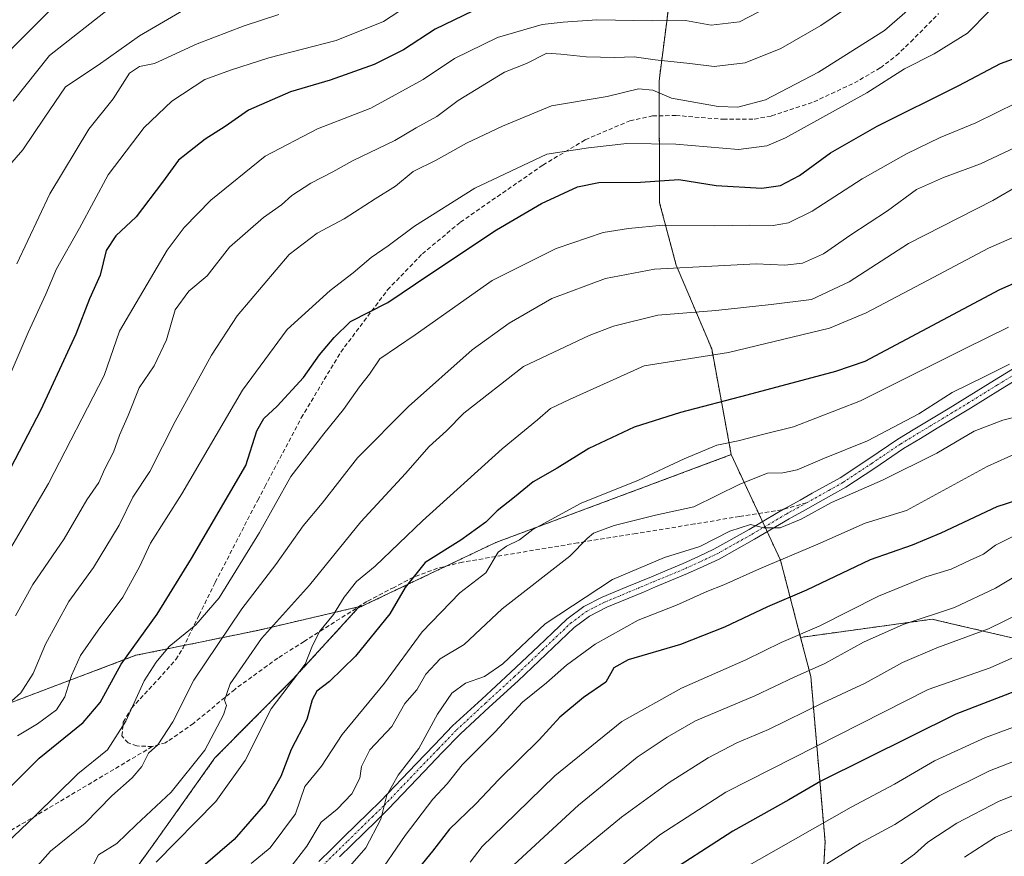
# Model space of a CAD drawing. Units: metres. Extents: x 630974 to 634422, y 4748187 to 4750566.
# Drawn here: x 633126 to 633357, y 4749970 to 4750166 of the extents above; entities that cross this region are included whole.
import ezdxf

# ---------------------------------------------------------------- set-up
doc = ezdxf.new("R2010")
doc.units = ezdxf.units.M
doc.header["$MEASUREMENT"] = 0
for name, pattern in [('TRAZO_Y_PUNTO', [1, 0.5, -0.25, 0, -0.25]), ('TRAZOS', [0.75, 0.5, -0.25]), ('TRAZOSX2', [1.5, 1, -0.5])]:
    doc.linetypes.add(name, pattern=pattern)
for name, color, linetype, lineweight in [('Arbolado forestal', 92, 'TRAZOS', 0), ('Arbolado forestal CxS', 92, 'Continuous', 0), ('Camino', 19, 'Continuous', 0), ('Camino Cxs', 19, 'Continuous', 0), ('Camino eje', 39, 'TRAZO_Y_PUNTO', 13), ('Curva de nivel maestra', 36, 'Continuous', 30), ('Curva de nivel normal', 36, 'Continuous', 0), ('Senda', 19, 'TRAZOSX2', 0)]:
    doc.layers.add(name, color=color, linetype=linetype, lineweight=lineweight)

# ---------------------------------------------------------------- blocks, each defined once
blk = doc.blocks.new('*U154')
at = {"layer": 'Arbolado forestal CxS', "color": 92, "linetype": 'Continuous', "lineweight": 0}
blk.add_polyline3d([(633133.43, 4749939.28, 847.96), (633157.42, 4749972.42, 843.18), (633171.94, 4749992.81, 841.28), (633190.28, 4750011.32, 845.13), (633205.45, 4750027.91, 847.38), (633206.54, 4750028.43, 847.91), (633237.77, 4750043.3, 853.01), (633292.94, 4750063.89, 856.5), (633304.48, 4750039.17, 869.8), (633309.2, 4750021.07, 880.39), (633311.59, 4750011.9, 885.78), (633314.94, 4749973.17, 907.16), (633312, 4749921.07, 937.16)], dxfattribs=at)
blk = doc.blocks.new('*U172')
at = {"layer": 'Curva de nivel normal', "color": 36, "linetype": 'Continuous', "lineweight": 0}
blk.add_polyline3d([(633308.45, 4750172.4, 805), (633294.92, 4750165.33, 805), (633288.24, 4750164.49, 805), (633282.24, 4750165.64, 805), (633274.51, 4750165.52, 805), (633261.41, 4750165.75, 805), (633253.54, 4750165.21, 805), (633248.6, 4750164.65, 805), (633238.13, 4750161.66, 805), (633228.06, 4750156.72, 805), (633220.71, 4750151.76, 805), (633208.5, 4750145.08, 805), (633195.94, 4750140.2, 805), (633183.68, 4750133.8, 805), (633170.96, 4750123.54, 805), (633164.75, 4750117.12, 805), (633160.7, 4750111.83, 805), (633149.56, 4750092.83, 805), (633145.96, 4750082.45, 805), (633132.95, 4750057.12, 805), (633119.52, 4750034.34, 805)], dxfattribs=at)
blk = doc.blocks.new('*U179')
at = {"layer": 'Curva de nivel normal', "color": 36, "linetype": 'Continuous', "lineweight": 0}
blk.add_polyline3d([(633222.71, 4750172.84, 795), (633211.45, 4750165.4, 795), (633200.32, 4750160.91, 795), (633184.58, 4750156.9, 795), (633175.78, 4750154.03, 795), (633169.59, 4750151.82, 795), (633161.81, 4750146.72, 795), (633155.38, 4750140.58, 795), (633146.91, 4750129.48, 795), (633140.19, 4750116.96, 795), (633134.82, 4750107.44, 795), (633132.26, 4750101.45, 795), (633128.17, 4750092.48, 795), (633122.73, 4750079.91, 795)], dxfattribs=at)
blk = doc.blocks.new('*U200')
at = {"layer": 'Curva de nivel normal', "color": 36, "linetype": 'Continuous', "lineweight": 0}
blk.add_polyline3d([(633358.82, 4750114.69, 845), (633353.26, 4750112.24, 845), (633338.94, 4750104.66, 845), (633324.58, 4750097.11, 845), (633315.98, 4750093.55, 845), (633292.3, 4750087.8, 845), (633272.51, 4750084.72, 845), (633255.07, 4750076.84, 845), (633250.57, 4750074.68, 845), (633247.57, 4750072.07, 845), (633239.24, 4750065.22, 845), (633220.6, 4750048.38, 845), (633209.5, 4750037.78, 845), (633205.14, 4750034.12, 845), (633202.22, 4750030.45, 845), (633199.75, 4750026.45, 845), (633196.42, 4750022.45, 845), (633194.63, 4750018.78, 845), (633193.1, 4750014.8, 845), (633185.14, 4750004.29, 845), (633179, 4749992.19, 845), (633172.18, 4749982.61, 845), (633158.14, 4749968.36, 845)], dxfattribs=at)
blk = doc.blocks.new('*U202')
at = {"layer": 'Curva de nivel normal', "color": 36, "linetype": 'Continuous', "lineweight": 0}
blk.add_polyline3d([(633186.91, 4750166.99, 790), (633178.79, 4750164.34, 790), (633167.76, 4750160.16, 790), (633157.79, 4750155.51, 790), (633154.24, 4750154.81, 790), (633151.91, 4750153.3, 790), (633148.1, 4750147.24, 790), (633142.4, 4750140.14, 790), (633133.24, 4750124.98, 790), (633125.49, 4750108.58, 790)], dxfattribs=at)
blk = doc.blocks.new('*U203')
at = {"layer": 'Curva de nivel normal', "color": 36, "linetype": 'Continuous', "lineweight": 0}
blk.add_polyline3d([(633321.92, 4750169.85, 810), (633313.98, 4750164.46, 810), (633304.59, 4750159.04, 810), (633296.24, 4750155.72, 810), (633288.91, 4750154.82, 810), (633283.21, 4750155.56, 810), (633275.13, 4750156.37, 810), (633270.21, 4750157.13, 810), (633265.66, 4750156.91, 810), (633258.93, 4750157.07, 810), (633253, 4750157.74, 810), (633249.7, 4750157.95, 810), (633244.94, 4750155.52, 810), (633239.84, 4750153.49, 810), (633228.91, 4750146.83, 810), (633223.97, 4750143.14, 810), (633219.1, 4750140.46, 810), (633214.06, 4750137.46, 810), (633204.18, 4750132.74, 810), (633199.57, 4750130.19, 810), (633194.43, 4750127.52, 810), (633189.94, 4750124.64, 810), (633187.53, 4750122.45, 810), (633183.3, 4750119.45, 810), (633175.32, 4750112.54, 810), (633170.15, 4750105.8, 810), (633165.83, 4750102.22, 810), (633162.61, 4750097.83, 810), (633160.57, 4750090.8, 810), (633157.71, 4750084.73, 810), (633154.2, 4750079.57, 810), (633151.62, 4750073.06, 810), (633149.56, 4750068.45, 810), (633148.13, 4750064.45, 810), (633146.16, 4750060.59, 810), (633144.73, 4750057.34, 810), (633141.88, 4750053.26, 810), (633136.58, 4750044.12, 810), (633129.22, 4750033.45, 810), (633125.16, 4750026.12, 810)], dxfattribs=at)
blk = doc.blocks.new('*U206')
at = {"layer": 'Curva de nivel normal', "color": 36, "linetype": 'Continuous', "lineweight": 0}
blk.add_polyline3d([(633119.57, 4749969.53, 830), (633129.91, 4749979.32, 830), (633139.77, 4749989.06, 830), (633146.78, 4749994.74, 830), (633151.05, 4750001.45, 830), (633155.34, 4750010.9, 830), (633158.16, 4750015.25, 830), (633161.24, 4750018.96, 830), (633167.46, 4750024.02, 830), (633172.91, 4750030.31, 830), (633182.35, 4750045.66, 830), (633189.75, 4750058.78, 830), (633197.42, 4750068.78, 830), (633202.04, 4750074.45, 830), (633205.84, 4750079.78, 830), (633208.16, 4750082.78, 830), (633210.6, 4750086.33, 830), (633218.83, 4750091.98, 830), (633236.91, 4750104.7, 830), (633251.91, 4750112.2, 830), (633262.91, 4750115.92, 830), (633268.83, 4750116.87, 830), (633276.94, 4750117.66, 830), (633289.06, 4750117.52, 830), (633297.33, 4750117.68, 830), (633302.79, 4750117.6, 830), (633306.4, 4750118.17, 830), (633311.91, 4750120.9, 830), (633323.6, 4750128.52, 830), (633334.03, 4750134.38, 830), (633341.94, 4750138.19, 830), (633350.24, 4750141.61, 830), (633364.57, 4750148.67, 830)], dxfattribs=at)
blk = doc.blocks.new('*U208')
at = {"layer": 'Curva de nivel normal', "color": 36, "linetype": 'Continuous', "lineweight": 0}
blk.add_polyline3d([(633369.24, 4750140.48, 835), (633351.34, 4750132.01, 835), (633342.66, 4750128.83, 835), (633336.34, 4750126.02, 835), (633329.57, 4750121.05, 835), (633320.94, 4750115.41, 835), (633314.54, 4750110.91, 835), (633309.67, 4750108.72, 835), (633305.5, 4750108.28, 835), (633298.79, 4750108.61, 835), (633289.88, 4750108.1, 835), (633274.96, 4750107.38, 835), (633263.44, 4750105.19, 835), (633250.91, 4750100.48, 835), (633240.91, 4750094.68, 835), (633232.24, 4750088.41, 835), (633217.27, 4750075.18, 835), (633205.37, 4750063.12, 835), (633197.06, 4750052.55, 835), (633192.6, 4750047.21, 835), (633186.18, 4750038.12, 835), (633178.22, 4750027.78, 835), (633166.96, 4750011, 835), (633162.05, 4750001.28, 835), (633158.52, 4749995.91, 835), (633156.34, 4749993.9, 835), (633154.78, 4749990.78, 835), (633152.56, 4749988.12, 835), (633147.77, 4749983.97, 835), (633141.48, 4749977.54, 835), (633133.39, 4749970.97, 835), (633129.1, 4749966.14, 835)], dxfattribs=at)
blk = doc.blocks.new('*U217')
at = {"layer": 'Curva de nivel normal', "color": 36, "linetype": 'Continuous', "lineweight": 0}
blk.add_polyline3d([(633256.8, 4749959.18, 895), (633276.22, 4749974.79, 895), (633291.68, 4749984.76, 895), (633339.08, 4750008.86, 895), (633353.62, 4750013.91, 895), (633361.53, 4750017.45, 895)], dxfattribs=at)
blk = doc.blocks.new('*U224')
at = {"layer": 'Curva de nivel normal', "color": 36, "linetype": 'Continuous', "lineweight": 0}
blk.add_polyline3d([(633148.1, 4750169.12, 780), (633133.12, 4750157.38, 780), (633124.62, 4750146.7, 780)], dxfattribs=at)
blk = doc.blocks.new('*U228')
at = {"layer": 'Curva de nivel normal', "color": 36, "linetype": 'Continuous', "lineweight": 0}
blk.add_polyline3d([(633180.41, 4749968.04, 855), (633184.88, 4749971.78, 855), (633190.8, 4749979.75, 855), (633193.03, 4749986.11, 855), (633196.93, 4749990.91, 855), (633201.77, 4749998.3, 855), (633211.65, 4750010.3, 855), (633220.52, 4750022.34, 855), (633229.3, 4750031.5, 855), (633235.39, 4750036.21, 855), (633238.28, 4750041.03, 855), (633240.24, 4750042.44, 855), (633243.31, 4750043.94, 855), (633246.44, 4750046.38, 855), (633257.81, 4750052.54, 855), (633271.22, 4750057.9, 855), (633281.91, 4750062.94, 855), (633289.57, 4750066.07, 855), (633294.57, 4750067.12, 855), (633300.24, 4750068.64, 855), (633307.57, 4750070.4, 855), (633323.24, 4750076.49, 855), (633347.91, 4750088.86, 855), (633357.91, 4750093.77, 855)], dxfattribs=at)
blk = doc.blocks.new('*U238')
at = {"layer": 'Curva de nivel normal', "color": 36, "linetype": 'Continuous', "lineweight": 0}
blk.add_polyline3d([(633125.63, 4749997.97, 820), (633130.36, 4750000.81, 820), (633134.76, 4750004.12, 820), (633136.76, 4750007.12, 820), (633138.3, 4750012.12, 820), (633140.46, 4750016.78, 820), (633144.56, 4750022.78, 820), (633150.37, 4750030.45, 820), (633154.34, 4750037.78, 820), (633156.84, 4750043.17, 820), (633164.16, 4750054.67, 820), (633178.41, 4750078.97, 820), (633188.86, 4750093.19, 820), (633198.91, 4750102.38, 820), (633204.32, 4750106.52, 820), (633208.58, 4750110.08, 820), (633212.5, 4750112.78, 820), (633218.67, 4750117.45, 820), (633232.87, 4750126.36, 820), (633249.7, 4750134.26, 820), (633259.47, 4750135.79, 820), (633268.48, 4750136.79, 820), (633279.96, 4750136.61, 820), (633294.61, 4750135.38, 820), (633301.32, 4750136.21, 820), (633305.64, 4750138.11, 820), (633324.71, 4750148.68, 820), (633333.57, 4750154.28, 820), (633340.53, 4750157.77, 820), (633348.33, 4750162.61, 820), (633353.42, 4750167.78, 820)], dxfattribs=at)
blk = doc.blocks.new('*U242')
at = {"layer": 'Curva de nivel normal', "color": 36, "linetype": 'Continuous', "lineweight": 0}
blk.add_polyline3d([(633360.42, 4750127, 840), (633354.24, 4750123.46, 840), (633334.53, 4750113.38, 840), (633320.6, 4750104.37, 840), (633311.78, 4750100.25, 840), (633302.31, 4750099.09, 840), (633289.31, 4750097.65, 840), (633275.72, 4750096.54, 840), (633265.38, 4750094.01, 840), (633259.66, 4750091.8, 840), (633244.24, 4750084.55, 840), (633230.24, 4750073.6, 840), (633226.24, 4750069.48, 840), (633222.16, 4750065.76, 840), (633216.6, 4750059.5, 840), (633206.12, 4750048.14, 840), (633194.07, 4750033.29, 840), (633182.86, 4750020.79, 840), (633175.52, 4750010.15, 840), (633174.14, 4750006.34, 840), (633174.67, 4750005.14, 840), (633173.97, 4750002.94, 840), (633169.57, 4749994.65, 840), (633161.64, 4749984.83, 840), (633153.46, 4749977.12, 840), (633148.93, 4749972.78, 840), (633144.61, 4749970.12, 840), (633142.9, 4749966.78, 840)], dxfattribs=at)
blk = doc.blocks.new('*U252')
at = {"layer": 'Curva de nivel normal', "color": 36, "linetype": 'Continuous', "lineweight": 0}
blk.add_polyline3d([(633334.81, 4750168.46, 815), (633328.9, 4750163.26, 815), (633313.4, 4750153.52, 815), (633301.01, 4750147.03, 815), (633294.52, 4750145.3, 815), (633289.91, 4750145.43, 815), (633278.94, 4750147.38, 815), (633274.6, 4750149.32, 815), (633271.18, 4750149.6, 815), (633263.9, 4750147.78, 815), (633250.85, 4750145.63, 815), (633239.37, 4750140.88, 815), (633230.92, 4750136.84, 815), (633223.77, 4750132.91, 815), (633218.43, 4750130.24, 815), (633214.24, 4750126.83, 815), (633209.49, 4750123.84, 815), (633202.25, 4750119.13, 815), (633195.86, 4750115.76, 815), (633189.34, 4750110.78, 815), (633177.18, 4750096.38, 815), (633171.16, 4750087.17, 815), (633162.62, 4750071.63, 815), (633156.68, 4750059.92, 815), (633152.65, 4750053.92, 815), (633149.48, 4750047.39, 815), (633143.44, 4750037.45, 815), (633137.7, 4750029.45, 815), (633132.25, 4750019.45, 815), (633129.34, 4750012.63, 815), (633126.46, 4750008.04, 815), (633123.57, 4750005.5, 815)], dxfattribs=at)
blk = doc.blocks.new('*U267')
at = {"layer": 'Curva de nivel normal', "color": 36, "linetype": 'Continuous', "lineweight": 0}
blk.add_polyline3d([(633164.58, 4750168, 785), (633154.26, 4750162.06, 785), (633144.58, 4750155.12, 785), (633136.91, 4750150.07, 785), (633131.91, 4750142.7, 785), (633126.91, 4750135.3, 785), (633123.82, 4750131.74, 785)], dxfattribs=at)
blk = doc.blocks.new('*U278')
at = {"layer": 'Curva de nivel maestra', "color": 36, "linetype": 'Continuous', "lineweight": 30}
blk.add_polyline3d([(633236.68, 4750169.88, 800), (633223.55, 4750163.6, 800), (633216.15, 4750158.77, 800), (633209.22, 4750155.33, 800), (633198.91, 4750151.63, 800), (633189.62, 4750148.88, 800), (633179.79, 4750144.61, 800), (633174.34, 4750140.78, 800), (633169.61, 4750137.78, 800), (633163.42, 4750132.86, 800), (633159.68, 4750127.75, 800), (633153.46, 4750119.61, 800), (633148.68, 4750115.14, 800), (633146.4, 4750111.74, 800), (633145.02, 4750105.91, 800), (633142.52, 4750100.4, 800), (633139.29, 4750092.14, 800), (633131.1, 4750074.4, 800), (633118.84, 4750050.98, 800)], dxfattribs=at)
blk = doc.blocks.new('*U281')
at = {"layer": 'Curva de nivel maestra', "color": 36, "linetype": 'Continuous', "lineweight": 30}
blk.add_polyline3d([(633386.51, 4750116.03, 850), (633355.83, 4750102.53, 850), (633324.24, 4750085.72, 850), (633317.35, 4750083.33, 850), (633296.59, 4750077.81, 850), (633281.05, 4750073.75, 850), (633270.23, 4750070.35, 850), (633259.55, 4750065.34, 850), (633252.15, 4750060.71, 850), (633246.55, 4750057.52, 850), (633242.12, 4750053.9, 850), (633238.09, 4750050.68, 850), (633235.45, 4750048.04, 850), (633229.57, 4750043.85, 850), (633221.23, 4750038.6, 850), (633216.53, 4750032.75, 850), (633212.9, 4750026.61, 850), (633204.91, 4750016.66, 850), (633198.77, 4750010.71, 850), (633195.78, 4750008.46, 850), (633194.72, 4750006.4, 850), (633193.44, 4750001.86, 850), (633189.79, 4749994.78, 850), (633187.37, 4749988.45, 850), (633183.8, 4749982.12, 850), (633176.46, 4749973.72, 850), (633163.54, 4749962.62, 850)], dxfattribs=at)
blk = doc.blocks.new('*U285')
at = {"layer": 'Curva de nivel maestra', "color": 36, "linetype": 'Continuous', "lineweight": 30}
blk.add_polyline3d([(633134.24, 4750168.97, 775), (633124.91, 4750159.63, 775), (633118.57, 4750152.86, 775), (633114.78, 4750150.19, 775), (633113.09, 4750145.89, 775), (633110.12, 4750141.74, 775), (633105.57, 4750135.64, 775), (633098.57, 4750120.32, 775), (633092.62, 4750108.98, 775), (633088.04, 4750097.19, 775), (633082.5, 4750086.83, 775), (633078.77, 4750078.45, 775), (633074.68, 4750071.07, 775), (633070.32, 4750063.93, 775), (633059.23, 4750050.4, 775), (633047.57, 4750041.38, 775), (633035.03, 4750031.17, 775), (633025.51, 4750024.38, 775), (633012.51, 4750014.12, 775), (633000.84, 4750002.6, 775), (632995.41, 4749997.04, 775), (632988.41, 4749991.93, 775), (632975.2, 4749981.8, 775), (632967.64, 4749977.5, 775)], dxfattribs=at)
blk = doc.blocks.new('*U292')
at = {"layer": 'Curva de nivel maestra', "color": 36, "linetype": 'Continuous', "lineweight": 30}
blk.add_polyline3d([(633123.06, 4749985.12, 825), (633130.74, 4749992.78, 825), (633141.03, 4750001.12, 825), (633145.02, 4750005.78, 825), (633149.93, 4750014.78, 825), (633158.41, 4750026.48, 825), (633166.46, 4750039.56, 825), (633179.16, 4750061.37, 825), (633181.74, 4750069.49, 825), (633183.37, 4750072.37, 825), (633186.49, 4750075.28, 825), (633192.72, 4750081.96, 825), (633196.43, 4750087.3, 825), (633199.91, 4750091.3, 825), (633203.72, 4750095.09, 825), (633212.48, 4750099.53, 825), (633222.3, 4750106.19, 825), (633237.89, 4750116.58, 825), (633248.49, 4750122.72, 825), (633256.91, 4750126.61, 825), (633261.91, 4750127.64, 825), (633271.67, 4750127.74, 825), (633280.64, 4750128.34, 825), (633289.4, 4750126.94, 825), (633300.09, 4750126.34, 825), (633304.53, 4750126.92, 825), (633308.91, 4750129.32, 825), (633316.24, 4750134.62, 825), (633327.11, 4750140.82, 825), (633346.28, 4750150.35, 825), (633356.06, 4750155.55, 825), (633364.48, 4750158.62, 825)], dxfattribs=at)
blk = doc.blocks.new('*U293')
at = {"layer": 'Curva de nivel maestra', "color": 36, "linetype": 'Continuous', "lineweight": 30}
blk.add_polyline3d([(633361.64, 4750009.21, 900), (633345.58, 4750003.06, 900), (633313.95, 4749987.34, 900), (633306.47, 4749983.02, 900), (633293.35, 4749975.62, 900), (633275.92, 4749964.4, 900)], dxfattribs=at)

msp = doc.modelspace()

# ---------------------------------------------------------------- linework, layer by layer
at = {"layer": 'Arbolado forestal', "color": 92, "linetype": 'TRAZOS', "lineweight": 0}
for points in [[(633292.94, 4750063.89, 856.5), (633288.38, 4750088.64, 843.87), (633280.04, 4750108.29, 834.47), (633276.16, 4750122.88, 827.08), (633276.07, 4750143.28, 817.41), (633276.03, 4750151.46, 812.86), (633279.72, 4750180.06, 795.97), (633294.08, 4750235.39, 776.33), (633294.67, 4750244.28, 771.71)], [(633292.94, 4750063.89, 856.5), (633288.38, 4750088.64, 843.87), (633280.04, 4750108.29, 834.47), (633276.16, 4750122.88, 827.08), (633276.07, 4750143.28, 817.41), (633276.03, 4750151.46, 812.86), (633279.72, 4750180.06, 795.97), (633294.08, 4750235.39, 776.33), (633294.67, 4750244.28, 771.71)], [(633206.54, 4750028.43, 847.91), (633226.15, 4750037.77, 851.98), (633237.77, 4750043.3, 853.01), (633292.94, 4750063.89, 856.5)], [(633206.54, 4750028.43, 847.91), (633226.15, 4750037.77, 851.98), (633237.77, 4750043.3, 853.01), (633292.94, 4750063.89, 856.5)], [(633292.94, 4750063.89, 856.5), (633299.37, 4750050.11, 863.79), (633300.27, 4750048.18, 864.74), (633300.83, 4750047, 865.06), (633301.38, 4750045.82, 865.41), (633304.48, 4750039.17, 869.8), (633309.2, 4750021.07, 880.39)], [(633292.94, 4750063.89, 856.5), (633299.37, 4750050.11, 863.79), (633300.27, 4750048.18, 864.74), (633300.83, 4750047, 865.06), (633301.38, 4750045.82, 865.41), (633304.48, 4750039.17, 869.8), (633309.2, 4750021.07, 880.39)], [(632955.09, 4749765.67, 832.75), (633009.46, 4749822.46, 846.7), (633065.76, 4749874.17, 849.85), (633133.43, 4749939.28, 847.96), (633157.42, 4749972.42, 843.18), (633171.94, 4749992.81, 841.28), (633190.28, 4750011.32, 845.13), (633205.45, 4750027.91, 847.38), (633206.54, 4750028.43, 847.91)], [(632955.09, 4749765.67, 832.75), (633009.46, 4749822.46, 846.7), (633065.76, 4749874.17, 849.85), (633133.43, 4749939.28, 847.96), (633157.42, 4749972.42, 843.18), (633171.94, 4749992.81, 841.28), (633190.28, 4750011.32, 845.13), (633205.45, 4750027.91, 847.38), (633206.54, 4750028.43, 847.91)], [(633091.48, 4749991.87, 810.67), (633095.71, 4749994.99, 810.49), (633121.07, 4750004.64, 814.89), (633153.41, 4750016.86, 826.42), (633164.76, 4750019.19, 830.33), (633181.97, 4750022.71, 839.55), (633205.56, 4750028.2, 847.44), (633206.54, 4750028.43, 847.91)], [(633091.48, 4749991.87, 810.67), (633095.71, 4749994.99, 810.49), (633121.07, 4750004.64, 814.89), (633153.41, 4750016.86, 826.42), (633164.76, 4750019.19, 830.33), (633181.97, 4750022.71, 839.55), (633205.56, 4750028.2, 847.44), (633206.54, 4750028.43, 847.91)], [(633309.2, 4750021.07, 880.39), (633340.06, 4750025.32, 885.53), (633344.56, 4750024.27, 886.9), (633371.98, 4750017.88, 898.21)], [(633309.2, 4750021.07, 880.39), (633340.06, 4750025.32, 885.53), (633344.56, 4750024.27, 886.9), (633371.98, 4750017.88, 898.21)], [(633319.04, 4749832.03, 1003.87), (633317.44, 4749839.16, 999.91), (633312.87, 4749866.45, 978.61), (633312.76, 4749893.13, 958.08), (633312, 4749921.07, 937.16), (633314.94, 4749973.17, 907.16), (633311.59, 4750011.9, 885.78), (633309.2, 4750021.07, 880.39)]]:
    msp.add_polyline3d(points, dxfattribs=at)
at = {"layer": 'Arbolado forestal CxS', "color": 92, "linetype": 'Continuous', "lineweight": 0}
for points in [[(633371.98, 4750017.88, 898.21), (633344.56, 4750024.27, 886.9), (633340.06, 4750025.32, 885.53), (633309.2, 4750021.07, 880.39), (633309.2, 4750021.07, 880.39), (633304.48, 4750039.17, 869.8), (633292.94, 4750063.89, 856.5), (633288.38, 4750088.64, 843.87), (633280.04, 4750108.29, 834.47), (633276.16, 4750122.88, 827.08), (633276.03, 4750151.46, 812.86), (633279.72, 4750180.06, 795.97), (633294.08, 4750235.39, 776.33), (633294.67, 4750244.28, 771.71), (633352.97, 4750275.05, 779.54), (633365.87, 4750282.95, 781.13)], [(633279.72, 4750180.06, 795.97), (633276.03, 4750151.46, 812.86), (633276.16, 4750122.88, 827.08), (633280.04, 4750108.29, 834.47), (633288.38, 4750088.64, 843.87), (633292.94, 4750063.89, 856.5), (633237.77, 4750043.3, 853.01), (633206.54, 4750028.43, 847.91), (633181.97, 4750022.71, 839.55), (633153.41, 4750016.86, 826.42), (633121.07, 4750004.64, 814.89), (633095.71, 4749994.99, 810.49), (633091.48, 4749991.87, 810.67), (633081.42, 4750001.93, 802.26), (633069.8, 4750002.76, 797.58), (633052.36, 4749994.46, 795.07), (633031.61, 4749996.12, 788.01), (633012.51, 4750006.08, 777.41), (632981.79, 4750000.27, 768.83), (632961.03, 4749997.78, 765.67)], [(632929.23, 4749867.17, 797.02), (632983.71, 4749900.46, 808.47), (633045.73, 4749949.66, 809.35), (633079.25, 4749982.85, 809.27), (633091.48, 4749991.87, 810.67), (633091.48, 4749991.87, 810.67), (633095.71, 4749994.99, 810.49), (633121.07, 4750004.64, 814.89), (633153.41, 4750016.86, 826.42), (633181.97, 4750022.71, 839.55), (633206.54, 4750028.43, 847.91), (633205.45, 4750027.91, 847.38), (633190.28, 4750011.32, 845.13), (633171.94, 4749992.81, 841.28), (633157.42, 4749972.42, 843.18), (633133.43, 4749939.28, 847.96), (633065.76, 4749874.17, 849.85), (633009.46, 4749822.46, 846.7), (632955.09, 4749765.67, 832.75)], [(633378.62, 4749794.99, 1037.39), (633344.33, 4749792.29, 1024.16), (633327.13, 4749803.64, 1017.69), (633321.98, 4749818.86, 1010.45), (633319.04, 4749832.03, 1003.87), (633317.44, 4749839.16, 999.91), (633312.87, 4749866.45, 978.61), (633312.76, 4749893.13, 958.08), (633312, 4749921.07, 937.16), (633314.94, 4749973.17, 907.16), (633311.59, 4750011.9, 885.78), (633309.2, 4750021.07, 880.39), (633340.06, 4750025.32, 885.53), (633344.56, 4750024.27, 886.9), (633371.98, 4750017.88, 898.21)]]:
    msp.add_polyline3d(points, dxfattribs=at)
at = {"layer": 'Camino', "color": 19, "linetype": 'Continuous', "lineweight": 0}
for points in [[(633196.26, 4749968.51, 862.42), (633199.33, 4749971.52, 862.64), (633202.18, 4749974.31, 862.81), (633207.88, 4749979.89, 863.69), (633210.72, 4749982.66, 864.32), (633219.12, 4749991.46, 865.14), (633223.36, 4749995.85, 865.6), (633227.65, 4750000.3, 866.01), (633234.45, 4750006.61, 866.08), (633241.24, 4750012.81, 866.04), (633247.76, 4750019.03, 865.88), (633251.05, 4750022.14, 865.89), (633254.45, 4750025.36, 865.68), (633258.36, 4750028.27, 865.76), (633262.66, 4750030.47, 865.52), (633268.48, 4750032.9, 866.23), (633271.36, 4750034.1, 866.18), (633274.23, 4750035.29, 866.07), (633277.94, 4750036.84, 866.07), (633281.67, 4750038.39, 865.91), (633285.27, 4750040.04, 865.23), (633288.9, 4750041.71, 864.96), (633297.12, 4750046.33, 864.93), (633301.01, 4750048.61, 864.64), (633305.23, 4750051.09, 863.99), (633305.8, 4750051.42, 863.98), (633309.11, 4750053.25, 864.01), (633311.95, 4750054.83, 863.71), (633315.19, 4750056.65, 863.59), (633318.44, 4750058.47, 863.53), (633325.16, 4750062.9, 862.38), (633331.96, 4750067.5, 861.78), (633335.94, 4750069.91, 861.28), (633339.86, 4750072.28, 860.98), (633343.78, 4750074.65, 860.92), (633347.69, 4750077.02, 861.01), (633354.68, 4750081.34, 860.34), (633361.7, 4750085.66, 859.67)], [(633363.05, 4750083.44, 860.48), (633356.04, 4750079.13, 860.82), (633349.05, 4750074.81, 861.63), (633345.12, 4750072.42, 862.06), (633341.21, 4750070.05, 861.89), (633337.28, 4750067.68, 862.37), (633333.36, 4750065.31, 862.47), (633326.6, 4750060.74, 863.06), (633319.79, 4750056.25, 864.32), (633316.47, 4750054.38, 864.14), (633313.22, 4750052.56, 864.57), (633310.38, 4750050.98, 864.67), (633307.08, 4750049.15, 864.47), (633306.54, 4750048.84, 864.41), (633298.42, 4750044.08, 865.5), (633290.09, 4750039.4, 865.81), (633286.35, 4750037.68, 866.34), (633282.71, 4750036.01, 866.4), (633278.95, 4750034.44, 866.46), (633275.22, 4750032.89, 866.88), (633272.35, 4750031.69, 867.2), (633263.75, 4750028.11, 866.41), (633259.74, 4750026.05, 866.48), (633256.12, 4750023.36, 866.19), (633252.84, 4750020.25, 866.42), (633249.56, 4750017.14, 866.61), (633243.02, 4750010.9, 866.82), (633236.22, 4750004.69, 866.44), (633229.48, 4749998.44, 866.31), (633225.23, 4749994.05, 866.09), (633220.99, 4749989.65, 865.78), (633212.56, 4749980.84, 865.3), (633209.69, 4749978.03, 864.66), (633204, 4749972.46, 863.83), (633201.14, 4749969.67, 863.6)]]:
    msp.add_polyline3d(points, dxfattribs=at)
at = {"layer": 'Camino Cxs', "color": 19, "linetype": 'Continuous', "lineweight": 0}
for points in [[(633196.26, 4749968.51, 862.42), (633199.33, 4749971.52, 862.64), (633202.18, 4749974.31, 862.81), (633207.88, 4749979.89, 863.69), (633210.72, 4749982.66, 864.32), (633219.12, 4749991.46, 865.14), (633223.36, 4749995.85, 865.6), (633227.65, 4750000.3, 866.01), (633234.45, 4750006.61, 866.08), (633241.24, 4750012.81, 866.04), (633247.76, 4750019.03, 865.88), (633251.05, 4750022.14, 865.89), (633254.45, 4750025.36, 865.68), (633258.36, 4750028.27, 865.76), (633262.66, 4750030.47, 865.52), (633268.48, 4750032.9, 866.23), (633271.36, 4750034.1, 866.18), (633274.23, 4750035.29, 866.07), (633277.94, 4750036.84, 866.07), (633281.67, 4750038.39, 865.91), (633285.27, 4750040.04, 865.23), (633288.9, 4750041.71, 864.96), (633297.12, 4750046.33, 864.93), (633301.01, 4750048.61, 864.64), (633305.23, 4750051.09, 863.99), (633305.8, 4750051.42, 863.98), (633309.11, 4750053.25, 864.01), (633311.95, 4750054.83, 863.71), (633315.19, 4750056.65, 863.59), (633318.44, 4750058.47, 863.53), (633325.16, 4750062.9, 862.38), (633331.96, 4750067.5, 861.78), (633335.94, 4750069.91, 861.28), (633339.86, 4750072.28, 860.98), (633343.78, 4750074.65, 860.92), (633347.69, 4750077.02, 861.01), (633354.68, 4750081.34, 860.34), (633361.7, 4750085.66, 859.67)], [(633363.05, 4750083.44, 860.48), (633356.04, 4750079.13, 860.82), (633349.05, 4750074.81, 861.63), (633345.12, 4750072.42, 862.06), (633341.21, 4750070.05, 861.89), (633337.28, 4750067.68, 862.37), (633333.36, 4750065.31, 862.47), (633326.6, 4750060.74, 863.06), (633319.79, 4750056.25, 864.32), (633316.47, 4750054.38, 864.14), (633313.22, 4750052.56, 864.57), (633310.38, 4750050.98, 864.67), (633307.08, 4750049.15, 864.47), (633306.54, 4750048.84, 864.41), (633298.42, 4750044.08, 865.5), (633290.09, 4750039.4, 865.81), (633286.35, 4750037.68, 866.34), (633282.71, 4750036.01, 866.4), (633278.95, 4750034.44, 866.46), (633275.22, 4750032.89, 866.88), (633272.35, 4750031.69, 867.2), (633263.75, 4750028.11, 866.41), (633259.74, 4750026.05, 866.48), (633256.12, 4750023.36, 866.19), (633252.84, 4750020.25, 866.42), (633249.56, 4750017.14, 866.61), (633243.02, 4750010.9, 866.82), (633236.22, 4750004.69, 866.44), (633229.48, 4749998.44, 866.31), (633225.23, 4749994.05, 866.09), (633220.99, 4749989.65, 865.78), (633212.56, 4749980.84, 865.3), (633209.69, 4749978.03, 864.66), (633204, 4749972.46, 863.83), (633201.14, 4749969.67, 863.6)]]:
    msp.add_polyline3d(points, dxfattribs=at)
at = {"layer": 'Camino eje', "color": 39, "linetype": 'TRAZO_Y_PUNTO', "lineweight": 13}
for points in [[(633310.62, 4750052.6, 864.29), (633312.59, 4750053.69, 864.1), (633315.83, 4750055.52, 863.89), (633319.12, 4750057.36, 863.89), (633325.88, 4750061.82, 862.75), (633332.66, 4750066.41, 862.12), (633336.61, 4750068.8, 861.96), (633340.54, 4750071.17, 861.47), (633344.45, 4750073.54, 861.46), (633348.37, 4750075.92, 861.33), (633355.36, 4750080.24, 860.64), (633362.38, 4750084.55, 860.12)], [(633197.17, 4749967.59, 862.87), (633200.24, 4749970.6, 863.14), (633203.09, 4749973.39, 863.41), (633208.79, 4749978.96, 864.26), (633211.64, 4749981.75, 864.86), (633220.06, 4749990.56, 865.5), (633224.3, 4749994.95, 865.87), (633228.57, 4749999.37, 866.17), (633235.34, 4750005.65, 866.28), (633242.13, 4750011.86, 866.36), (633248.66, 4750018.09, 866.17), (633251.95, 4750021.2, 866.12), (633255.29, 4750024.36, 865.95), (633259.05, 4750027.16, 866.09), (633263.21, 4750029.29, 865.96), (633268.99, 4750031.7, 866.59), (633271.86, 4750032.9, 866.66), (633274.73, 4750034.09, 866.39), (633278.45, 4750035.64, 866.27), (633282.19, 4750037.2, 866.14), (633285.81, 4750038.86, 865.89), (633289.5, 4750040.56, 865.44), (633297.77, 4750045.21, 865.2), (633305.88, 4750049.97, 864.23), (633306.44, 4750050.29, 864.2), (633310.62, 4750052.6, 864.29)]]:
    msp.add_polyline3d(points, dxfattribs=at)
at = {"layer": 'Curva de nivel maestra', "color": 36, "linetype": 'Continuous', "lineweight": 30}
msp.add_polyline3d([(633369.03, 4750056.13, 875), (633355.23, 4750051.68, 875), (633342.1, 4750045.47, 875), (633335.38, 4750042.66, 875), (633325.52, 4750039.23, 875), (633310.62, 4750032.1, 875), (633301.41, 4750028.25, 875), (633291.34, 4750023.47, 875), (633281.02, 4750019.4, 875), (633268.77, 4750015.8, 875), (633265.41, 4750013.91, 875), (633263.59, 4750010.59, 875), (633258.28, 4750006.94, 875), (633252.8, 4750002.33, 875), (633247.92, 4749997.05, 875), (633238.5, 4749987.78, 875), (633233.05, 4749982.04, 875), (633226.92, 4749976.12, 875), (633222.95, 4749970.97, 875), (633219.82, 4749967.18, 875)], dxfattribs=at)
at = {"layer": 'Curva de nivel normal', "color": 36, "linetype": 'Continuous', "lineweight": 0}
for points in [[(633188.13, 4749965.29, 860), (633193.51, 4749972.15, 860), (633196.84, 4749977.79, 860), (633200.61, 4749980.78, 860), (633203.99, 4749984.44, 860), (633205.9, 4749988.11, 860), (633206.3, 4749990.78, 860), (633208.24, 4749994.72, 860), (633213.41, 4750000.15, 860), (633216.46, 4750005.6, 860), (633219.24, 4750008.75, 860), (633221.36, 4750012.42, 860), (633224.72, 4750016.01, 860), (633230.31, 4750019.41, 860), (633239.26, 4750027.78, 860), (633255.08, 4750040.12, 860), (633259.17, 4750044.26, 860), (633260.7, 4750045.46, 860), (633265.52, 4750047.28, 860), (633275.19, 4750049.68, 860), (633284.14, 4750051.64, 860), (633294.98, 4750056.99, 860), (633301.41, 4750059.53, 860), (633305.06, 4750059.6, 860), (633308.38, 4750060.36, 860), (633314.82, 4750063.09, 860), (633324.91, 4750067.12, 860), (633336.91, 4750073.43, 860), (633344.73, 4750078.48, 860), (633352.55, 4750082.31, 860), (633358.18, 4750085.11, 860)], [(633363.57, 4750073.7, 865), (633356.57, 4750071.94, 865), (633349.89, 4750069.37, 865), (633341.17, 4750064.23, 865), (633328.4, 4750057.92, 865), (633316.42, 4750052.65, 865), (633309.3, 4750048.77, 865), (633304.39, 4750046.73, 865), (633300.55, 4750046.75, 865), (633297.47, 4750047.55, 865), (633292.6, 4750045.96, 865), (633285.61, 4750042.36, 865), (633277.32, 4750039.77, 865), (633265.14, 4750034.63, 865), (633249.31, 4750024.25, 865), (633239.41, 4750014.9, 865), (633235.15, 4750011.86, 865), (633230.64, 4750010.35, 865), (633227.46, 4750008.03, 865), (633224.08, 4750003.1, 865), (633219.72, 4749995.03, 865), (633214.9, 4749988.78, 865), (633212.22, 4749984.12, 865), (633210.78, 4749978.45, 865), (633207.29, 4749971.78, 865), (633199.76, 4749963.06, 865)], [(633360.18, 4750064.35, 870), (633352.93, 4750061.08, 870), (633334.01, 4750050.76, 870), (633324.34, 4750047.82, 870), (633313.24, 4750042.92, 870), (633299.57, 4750037.14, 870), (633291.23, 4750033.4, 870), (633287.19, 4750031.84, 870), (633280.11, 4750028.64, 870), (633271.11, 4750025.1, 870), (633261.08, 4750019.46, 870), (633254.35, 4750014.56, 870), (633249.61, 4750010.45, 870), (633244.04, 4750005.9, 870), (633237.6, 4749998.91, 870), (633229.87, 4749991.23, 870), (633226.38, 4749986.78, 870), (633223, 4749983.17, 870), (633216.5, 4749974.66, 870), (633209.56, 4749964.5, 870)], [(633361.15, 4750045.76, 880), (633354.91, 4750042.64, 880), (633352.08, 4750040.54, 880), (633348.96, 4750039.15, 880), (633344.47, 4750037.01, 880), (633338.56, 4750035.28, 880), (633327.48, 4750030.74, 880), (633313.57, 4750023.7, 880), (633304.61, 4750019.87, 880), (633296.39, 4750015.8, 880), (633281.28, 4750009.2, 880), (633267.33, 4750001.38, 880), (633251.59, 4749988.63, 880), (633239.66, 4749976.95, 880), (633234.55, 4749972.1, 880), (633231.76, 4749968.41, 880)], [(633365.22, 4750038.78, 885), (633354.91, 4750032.62, 885), (633345.24, 4750028.06, 885), (633333.24, 4750024.07, 885), (633323.91, 4750019.93, 885), (633314.85, 4750014.97, 885), (633307.67, 4750011.77, 885), (633298.51, 4750007.4, 885), (633284.57, 4750001.47, 885), (633277.93, 4749997.68, 885), (633270.87, 4749992.99, 885), (633257.11, 4749981.78, 885), (633241.98, 4749967.78, 885)], [(633372.24, 4750032.35, 890), (633353.24, 4750023.03, 890), (633341.11, 4750018.64, 890), (633333.07, 4750015.21, 890), (633324.33, 4750010.32, 890), (633314.42, 4750005.7, 890), (633301.69, 4749999.47, 890), (633294.22, 4749996.33, 890), (633287.57, 4749992.86, 890), (633278.37, 4749987.09, 890), (633267.19, 4749978.91, 890), (633250.84, 4749965.45, 890)], [(633365.66, 4750002.48, 905), (633352.57, 4749997.64, 905), (633340.57, 4749992.11, 905), (633331.24, 4749986.66, 905), (633321.05, 4749981.24, 905), (633294.93, 4749966.42, 905)], [(633315.36, 4749968.02, 910), (633323.15, 4749972.88, 910), (633331.26, 4749977.24, 910), (633341.65, 4749983.97, 910), (633353.49, 4749989.77, 910), (633368.91, 4749995.82, 910)], [(633364.24, 4749986.04, 915), (633355.72, 4749982.71, 915), (633345.85, 4749977.55, 915), (633339.06, 4749973.08, 915), (633335.91, 4749970.23, 915), (633332.24, 4749967.63, 915)], [(633347.62, 4749969.6, 920), (633354.85, 4749974.22, 920), (633361.8, 4749977.19, 920)]]:
    msp.add_polyline3d(points, dxfattribs=at)
at = {"layer": 'Senda', "color": 19, "linetype": 'TRAZOSX2', "lineweight": 0}
for points in [[(633157.24, 4749995.48, 834.72), (633153.61, 4749995.63, 832.8), (633151.58, 4749996.33, 831.38), (633150.14, 4749998.01, 830.21), (633150.4, 4750000.57, 829.88), (633150.46, 4750001.22, 829.82), (633152.38, 4750004.49, 830.25), (633158.64, 4750011.22, 831.19), (633162.76, 4750015.86, 831.11), (633164.46, 4750018.58, 830.48), (633168.21, 4750026.27, 829.83), (633172.02, 4750033.98, 829.23), (633181.95, 4750053.23, 828.77), (633183.62, 4750056.37, 828.32), (633192.17, 4750072.49, 827.61), (633201.43, 4750087.93, 825.95), (633212.39, 4750102.48, 823.97), (633220.55, 4750110.94, 823.35), (633229.47, 4750118.35, 822.31), (633248.81, 4750131.75, 820.78), (633258.72, 4750137.65, 819.35), (633269.19, 4750142.14, 817.66), (633274.49, 4750143.25, 817.42), (633279.95, 4750143.36, 817.05), (633291.04, 4750142.46, 816.34), (633298.35, 4750142.5, 816.94), (633302.42, 4750143.25, 817.01), (633312.31, 4750146.56, 817.77), (633321.8, 4750150.97, 818.33), (633327.9, 4750154.53, 818.1), (633331.65, 4750157.38, 817.81), (633335.01, 4750160.62, 817.3), (633341.54, 4750167.23, 815.63)], [(633310.62, 4750052.6, 864.29), (633305.36, 4750051.13, 863.99), (633305.23, 4750051.09, 863.99), (633304.8, 4750050.97, 863.98), (633295.8, 4750049.54, 863.63), (633294.89, 4750049.39, 863.5), (633284.42, 4750047.65, 861.08), (633270.64, 4750045.4, 860.85), (633256.97, 4750043.2, 859.68), (633229.94, 4750038.7, 853.07), (633224.09, 4750037.26, 851.6), (633218.44, 4750035.15, 849.79), (633213.92, 4750032.79, 848.98), (633207.55, 4750029.46, 847.84), (633192.83, 4750020.12, 843.89), (633186.64, 4750016.2, 842.34), (633176.57, 4750008.88, 840.34), (633166.9, 4750000.89, 837.57), (633160.85, 4749996.71, 835.28), (633160.38, 4749996.39, 835.23), (633157.24, 4749995.48, 834.72)], [(633157.24, 4749995.48, 834.72), (633107.51, 4749965.97, 826.89), (633098.57, 4749961.26, 825.13)]]:
    msp.add_polyline3d(points, dxfattribs=at)

# ---------------------------------------------------------------- block references
at = {"layer": 'Arbolado forestal CxS', "color": 92, "linetype": 'Continuous', "lineweight": 0}
msp.add_blockref('*U154', (0, 0), dxfattribs=at)
at = {"layer": 'Curva de nivel maestra', "color": 36, "linetype": 'Continuous', "lineweight": 30}
for name in ['*U293', '*U281', '*U292', '*U285', '*U278']:
    msp.add_blockref(name, (0, 0), dxfattribs=at)
at = {"layer": 'Curva de nivel normal', "color": 36, "linetype": 'Continuous', "lineweight": 0}
for name in ['*U217', '*U228', '*U200', '*U242', '*U206', '*U238', '*U252', '*U208', '*U203', '*U224', '*U267', '*U202', '*U179', '*U172']:
    msp.add_blockref(name, (0, 0), dxfattribs=at)

doc.saveas('drawing.dxf')
